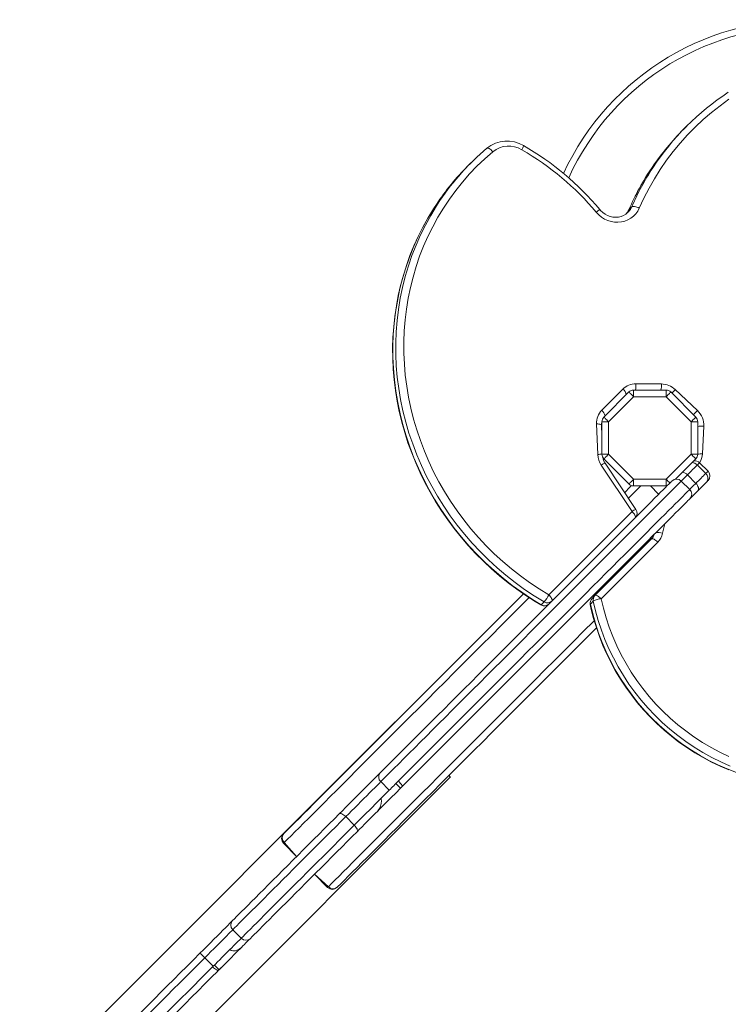
# Model space of a CAD drawing. Units: millimetres. Extents: x 725 to 9778, y -1870 to 5171.
# Drawn here: x 6848 to 7381, y 2735 to 3476 of the extents above; entities that cross this region are included whole.
import ezdxf

# ---------------------------------------------------------------- set-up
doc = ezdxf.new("R2010")
doc.units = ezdxf.units.MM

msp = doc.modelspace()

# ---------------------------------------------------------------- linework, layer by layer
at = {"color": 7, "linetype": 'Continuous', "lineweight": 15}
for p, q in [((7349.9941, 3395.9705), (7347.8176, 3393.794)), ((7187.3977, 3368.2172), (7185.2211, 3366.0405)), ((7306.1032, 3331.4662), (7306.1389, 3331.4593)), ((7308.6266, 3335.2427), (7306.4501, 3333.066)), ((7285.9945, 3182.0995), (7301.9044, 3198.0094)), ((7287.6095, 3176.9333), (7306.4796, 3195.8033)), ((7310.0151, 3197.2678), (7334.4628, 3197.2678)), ((7310.0151, 3197.2678), (7310.0151, 3192.2678)), ((7311.6874, 3201.9573), (7330.9156, 3201.8503)), ((7334.4628, 3197.2678), (7334.4628, 3192.2678)), ((7337.9983, 3195.8033), (7356.8684, 3176.9333)), ((7341.3722, 3197.5869), (7358.0326, 3181.8706)), ((7310.0151, 3192.2678), (7291.145, 3173.3978)), ((7334.4628, 3192.2678), (7310.0151, 3192.2678)), ((7353.3329, 3173.3978), (7334.4628, 3192.2678)), ((7286.1451, 3148.95), (7286.1451, 3173.3978)), ((7286.1451, 3173.3978), (7291.145, 3173.3978)), ((7291.145, 3173.3978), (7291.145, 3148.95)), ((7353.3329, 3173.3978), (7358.333, 3173.3978)), ((7353.3329, 3148.95), (7353.3329, 3173.3978)), ((7358.333, 3173.3978), (7358.333, 3148.95)), ((7282.9472, 3148.6629), (7282.057, 3171.8386)), ((7286.1451, 3162.9876), (7285.8443, 3170.8212)), ((7362.9374, 3169.98), (7361.9351, 3149.2)), ((7286.1451, 3148.95), (7291.145, 3148.95)), ((7306.4796, 3126.5444), (7287.6095, 3145.4144)), ((7291.145, 3148.95), (7310.0151, 3130.0799)), ((7334.4628, 3130.0799), (7353.3329, 3148.95)), ((7356.8684, 3145.4144), (7341.6685, 3130.2146)), ((7353.3329, 3148.95), (7358.333, 3148.95)), ((7308.8466, 3105.8778), (7285.5427, 3140.7646)), ((7311.7952, 3107.4459), (7288.4912, 3142.3327)), ((7364.3364, 3134.4977), (7357.9726, 3140.8617)), ((7366.0609, 3136.2221), (7359.6968, 3142.586)), ((7310.0151, 3130.0799), (7334.4628, 3130.0799)), ((7310.0151, 3130.0799), (7310.0151, 3125.0799)), ((7334.4628, 3130.0799), (7334.4628, 3125.0799)), ((7352.2753, 3122.4365), (7345.9112, 3128.8003)), ((7356.8606, 3127.0217), (7350.4965, 3133.3857)), ((7334.4628, 3125.0799), (7310.0151, 3125.0799)), ((7246.1254, 3043.1568), (7308.8466, 3105.8778)), ((7280.862, 3042.5379), (7323.4889, 3085.1647)), ((7328.2337, 3082.8385), (7285.6068, 3040.2115)), ((7280.862, 3042.5379), (7278.6853, 3040.3612)), ((7242.6664, 3037.7973), (7240.4897, 3035.6207)), ((7279.6492, 3038.3035), (7277.4727, 3036.127)), ((7130.4073, 2947.6115), (6847.5646, 2664.7687)), ((6889.1582, 2623.1753), (7172.0008, 2906.0181)), ((7125.9586, 2896.1198), (7119.5947, 2902.4838)), ((7130.825, 2900.9861), (7134.3605, 2897.4505)), ((7099.5828, 2869.744), (7093.219, 2876.108)), ((7046.2794, 2856.0385), (7056.1787, 2846.139)), ((7069.6139, 2832.704), (7079.5135, 2822.8045)), ((7086.9529, 2823.1729), (7086.5844, 2822.8045)), ((7014.4564, 2784.6175), (7008.0923, 2790.9815)), ((6993.3798, 2763.5409), (6987.0157, 2769.9048)), ((6994.2757, 2764.437), (6997.8112, 2760.9014)), ((6997.8112, 2760.9014), (6999.2954, 2762.3855))]:
    msp.add_line(p, q, dxfattribs=at)
at = {"color": 8, "linetype": 'Continuous', "lineweight": 15}
for p, q in [((7306.4501, 3333.066), (7306.3342, 3332.8982)), ((7322.5993, 3125.0799), (7328.8595, 3118.8196)), ((7333.4355, 3096.5256), (7331.8376, 3089.4219)), ((7046.8318, 2856.591), (7056.1787, 2846.139)), ((7069.6139, 2832.704), (7080.0659, 2823.357))]:
    msp.add_line(p, q, dxfattribs=at)
at = {"color": 7, "linetype": 'Continuous', "lineweight": 15, "flags": 128}
for points in [[(7381.8135, 3416.1567), (7375.1036, 3411.3307), (7368.6113, 3406.2251), (7362.3471, 3400.8481), (7356.3213, 3395.2084), (7350.5439, 3389.3153), (7345.024, 3383.1785), (7339.771, 3376.8079), (7334.7933, 3370.2139), (7330.0988, 3363.4072), (7325.6957, 3356.3991), (7321.5906, 3349.2009), (7317.7904, 3341.8243), (7314.3014, 3334.2815)], [(7203.9279, 3376.7012), (7197.8599, 3371.3693), (7192.0311, 3365.7796), (7186.4514, 3359.9413), (7181.1296, 3353.8641), (7176.0754, 3347.5585), (7171.2965, 3341.0348), (7166.8014, 3334.304), (7162.5976, 3327.3774), (7158.6921, 3320.2667), (7155.0912, 3312.9834), (7151.801, 3305.5403), (7148.8272, 3297.9495), (7146.1751, 3290.2236), (7143.8484, 3282.376), (7141.8514, 3274.4195), (7140.1874, 3266.3675), (7138.8592, 3258.2335), (7137.8691, 3250.0312), (7137.2184, 3241.7741), (7136.9087, 3233.4763), (7136.9402, 3225.1517), (7137.3131, 3216.8141), (7138.0264, 3208.4775), (7139.0793, 3200.156), (7140.4697, 3191.8633), (7142.1954, 3183.6136), (7144.2537, 3175.4205), (7146.6407, 3167.2977), (7149.3527, 3159.2589), (7152.3854, 3151.3176), (7155.7333, 3143.4871), (7159.3909, 3135.7805), (7163.3522, 3128.2107), (7167.6103, 3120.7903), (7172.1584, 3113.5319), (7176.9888, 3106.4475), (7182.0933, 3099.5491), (7187.4632, 3092.8482), (7193.0899, 3086.3561), (7198.9636, 3080.0835), (7205.0747, 3074.0411), (7211.4128, 3068.2389), (7217.9674, 3062.6866), (7224.7273, 3057.3936), (7231.6815, 3052.3688), (7238.8183, 3047.6206), (7246.1254, 3043.1568)], [(7203.9279, 3376.7012), (7203.2697, 3377.4179), (7202.5904, 3378.0606), (7201.9159, 3378.6046), (7201.2722, 3379.029), (7200.6842, 3379.3175), (7200.1743, 3379.459), (7199.7623, 3379.4479), (7199.4638, 3379.2849)], [(7161.4312, 3337.0085), (7159.001, 3333.2937), (7154.968, 3326.6407), (7151.2024, 3319.8221), (7147.7103, 3312.848), (7144.4966, 3305.7287), (7141.5662, 3298.4746), (7138.9233, 3291.0963), (7136.5718, 3283.6046), (7134.515, 3276.0104), (7132.7562, 3268.3251), (7131.298, 3260.5598), (7130.1424, 3252.726), (7129.2912, 3244.8352), (7128.7455, 3236.8988), (7128.5066, 3228.9287), (7128.5743, 3220.9367), (7128.9489, 3212.9342), (7129.6298, 3204.9332), (7130.6159, 3196.9455), (7131.9057, 3188.9827), (7133.4976, 3181.0565), (7135.389, 3173.1788), (7137.5775, 3165.3611), (7140.0594, 3157.6149), (7142.8315, 3149.9515), (7145.8895, 3142.3822), (7149.2287, 3134.9183), (7152.8448, 3127.5706), (7156.732, 3120.3501), (7160.8846, 3113.2671), (7165.2967, 3106.3325), (7169.9616, 3099.5561), (7174.8728, 3092.948), (7180.0226, 3086.5181), (7185.404, 3080.2757), (7191.0085, 3074.23), (7196.8283, 3068.3899), (7202.8546, 3062.764), (7209.0785, 3057.3607), (7215.491, 3052.1877), (7222.0825, 3047.2529), (7228.8434, 3042.5635), (7235.764, 3038.1262), (7240.2164, 3035.4543)], [(7314.3014, 3334.2815), (7313.1217, 3332.0307), (7311.64, 3329.9777), (7309.8833, 3328.1596), (7307.8834, 3326.6094), (7305.6766, 3325.3551), (7303.3025, 3324.4193), (7300.8041, 3323.8191), (7298.227, 3323.5653), (7295.6173, 3323.6624), (7293.0226, 3324.1089), (7290.4896, 3324.8964), (7288.0644, 3326.0108), (7285.7906, 3327.4318), (7283.7097, 3329.134), (7281.8589, 3331.0864)], [(7306.1032, 3331.4662), (7305.7555, 3331.0665), (7304.222, 3329.7818), (7302.4954, 3328.747), (7300.6143, 3327.9865), (7298.6209, 3327.5171), (7296.5586, 3327.3478), (7294.4719, 3327.481), (7292.4043, 3327.9121), (7290.399, 3328.6313), (7288.4969, 3329.6226), (7286.7369, 3330.8645), (7285.155, 3332.3305), (7284.4888, 3333.0806)], [(7314.3014, 3334.2815), (7313.4069, 3334.6817), (7312.5004, 3335.02), (7311.6166, 3335.2836), (7310.7895, 3335.462), (7310.0511, 3335.5487), (7309.4293, 3335.5402), (7308.9484, 3335.4369), (7308.6266, 3335.2427)], [(7306.4796, 3195.8033), (7306.5476, 3195.7354), (7306.7488, 3195.5343), (7307.0754, 3195.2075), (7307.5151, 3194.7679), (7308.0508, 3194.232), (7308.6621, 3193.6208), (7309.3254, 3192.9576), (7310.0151, 3192.2678)], [(7337.9983, 3195.8033), (7337.9304, 3195.7354), (7337.7294, 3195.5343), (7337.4025, 3195.2075), (7336.9629, 3194.7679), (7336.4271, 3194.232), (7335.8158, 3193.6208), (7335.1526, 3192.9576), (7334.4628, 3192.2678)], [(7287.6095, 3176.9333), (7287.6775, 3176.8654), (7287.8787, 3176.6642), (7288.2053, 3176.3374), (7288.645, 3175.8978), (7289.1809, 3175.362), (7289.792, 3174.7507), (7290.4553, 3174.0876), (7291.145, 3173.3978)], [(7353.3329, 3173.3978), (7354.0227, 3174.0876), (7354.686, 3174.7507), (7355.2973, 3175.362), (7355.833, 3175.8978), (7356.2726, 3176.3374), (7356.5993, 3176.6642), (7356.8005, 3176.8654), (7356.8684, 3176.9333)], [(7287.6095, 3145.4144), (7287.6775, 3145.4824), (7287.8787, 3145.6836), (7288.2053, 3146.0103), (7288.645, 3146.45), (7289.1809, 3146.9857), (7289.792, 3147.597), (7290.4553, 3148.2603), (7291.145, 3148.95)], [(7353.3329, 3148.95), (7354.0227, 3148.2603), (7354.686, 3147.597), (7355.2973, 3146.9857), (7355.833, 3146.45), (7356.2726, 3146.0103), (7356.5993, 3145.6836), (7356.8005, 3145.4824), (7356.8684, 3145.4144)], [(7357.9726, 3140.8617), (7357.1388, 3140.0278), (7356.2741, 3139.1632), (7355.3798, 3138.2688), (7354.4564, 3137.3455), (7353.5053, 3136.3945), (7352.5278, 3135.4168), (7351.5243, 3134.4134), (7350.4965, 3133.3857)], [(7359.6968, 3142.586), (7359.6689, 3142.5579), (7359.5847, 3142.4739), (7359.4453, 3142.3345), (7359.2519, 3142.1409), (7359.0056, 3141.8946), (7358.7086, 3141.5978), (7358.3633, 3141.2524), (7357.9726, 3140.8617)], [(7364.3364, 3134.4977), (7364.7274, 3134.8886), (7365.0727, 3135.2338), (7365.3695, 3135.5308), (7365.6158, 3135.7769), (7365.8094, 3135.9705), (7365.9486, 3136.1099), (7366.0328, 3136.1939), (7366.0609, 3136.2221)], [(7119.0428, 2909.0031), (7122.0717, 2912.0318), (7125.3046, 2915.2647), (7128.7348, 2918.6949), (7132.3549, 2922.3152), (7136.1579, 2926.1181), (7140.1352, 2930.0955), (7144.2789, 2934.2392), (7148.5802, 2938.5405), (7153.0303, 2942.9904), (7157.6194, 2947.5797), (7162.3384, 2952.2986), (7167.1771, 2957.1374), (7172.1257, 2962.0859), (7177.1735, 2967.1338), (7182.3103, 2972.2705), (7187.525, 2977.4852), (7192.8071, 2982.7672), (7198.1451, 2988.1052), (7203.5281, 2993.4882), (7208.9447, 2998.905), (7214.3838, 3004.344), (7219.834, 3009.794), (7225.2836, 3015.2437), (7230.7214, 3020.6815), (7236.1361, 3026.0963), (7241.5163, 3031.4764), (7246.8507, 3036.8108), (7252.1283, 3042.0883), (7257.3377, 3047.2979), (7262.4685, 3052.4287), (7267.5096, 3057.4698), (7272.4506, 3062.4109), (7277.2812, 3067.2414), (7281.9912, 3071.9514), (7286.571, 3076.5311), (7291.0106, 3080.9707), (7295.3009, 3085.261), (7299.4329, 3089.3932), (7303.3983, 3093.3584), (7307.1884, 3097.1486), (7310.7952, 3100.7555), (7314.2118, 3104.1718), (7317.4302, 3107.3903), (7320.4443, 3110.4044), (7323.2474, 3113.2076), (7325.834, 3115.7941), (7328.1984, 3118.1585), (7330.3358, 3120.2959), (7332.2415, 3122.2017), (7333.9118, 3123.8721), (7335.3433, 3125.3034), (7336.5328, 3126.4928), (7337.4776, 3127.4378), (7338.1759, 3128.1362), (7338.6266, 3128.5868), (7338.8283, 3128.7884), (7338.8402, 3128.8004)], [(7310.0151, 3130.0799), (7309.3254, 3129.3902), (7308.6621, 3128.7269), (7308.0508, 3128.1157), (7307.5151, 3127.58), (7307.0754, 3127.1402), (7306.7488, 3126.8135), (7306.5476, 3126.6124), (7306.4796, 3126.5444)], [(7356.8606, 3127.0217), (7357.8884, 3128.0495), (7358.8917, 3129.0528), (7359.8694, 3130.0306), (7360.8205, 3130.9816), (7361.7436, 3131.9048), (7362.6382, 3132.7992), (7363.5027, 3133.6638), (7364.3364, 3134.4977)], [(7365.1988, 3128.2888), (7364.4439, 3127.5342), (7363.6617, 3126.7517), (7362.852, 3125.9423), (7362.0166, 3125.1066), (7361.1559, 3124.2459), (7360.2709, 3123.3612), (7359.363, 3122.453), (7358.4327, 3121.523)], [(7366.0609, 3129.151), (7366.0468, 3129.137), (7366.0049, 3129.0949), (7365.935, 3129.0253), (7365.8382, 3128.9285), (7365.7152, 3128.8053), (7365.5667, 3128.6569), (7365.394, 3128.4842), (7365.1988, 3128.2888)], [(7303.3132, 3120.1435), (7307.2712, 3124.1013), (7308.4885, 3125.3187)], [(7335.1929, 3125.1334), (7334.953, 3125.104), (7334.4628, 3125.0799)], [(7358.4327, 3121.523), (7356.3792, 3119.4695), (7354.495, 3117.5851), (7352.8001, 3115.8901), (7352.2753, 3115.3653)], [(7356.8606, 3127.0217), (7357.5126, 3126.2942), (7358.0641, 3125.5192), (7358.494, 3124.7266), (7358.7856, 3123.9467), (7358.9277, 3123.2095), (7358.915, 3122.5434), (7358.7479, 3121.9738), (7358.4327, 3121.523)], [(7352.2753, 3115.3653), (7352.2639, 3115.354), (7352.0641, 3115.1543), (7351.6163, 3114.7063), (7350.9208, 3114.011), (7349.9796, 3113.0698), (7348.7944, 3111.8846), (7347.3679, 3110.4579), (7345.7026, 3108.7928), (7343.8024, 3106.8926), (7341.6712, 3104.7614), (7339.3134, 3102.4036), (7336.7338, 3099.824), (7333.9381, 3097.0282), (7330.9316, 3094.0218), (7327.7211, 3090.8113), (7324.3131, 3087.4032), (7320.7146, 3083.8049), (7316.9333, 3080.0236), (7312.9772, 3076.0673), (7308.854, 3071.9442), (7304.573, 3067.6631), (7300.1427, 3063.2327), (7295.5722, 3058.6625), (7290.8716, 3053.9617), (7286.0503, 3049.1404), (7281.1183, 3044.2085), (7276.0863, 3039.1764), (7270.9643, 3034.0544), (7265.7635, 3028.8535), (7260.4942, 3023.5844), (7255.1679, 3018.258), (7249.7954, 3012.8855), (7244.388, 3007.4782), (7238.9571, 3002.0471), (7233.5138, 2996.6039), (7228.0697, 2991.1597), (7222.6359, 2985.7259), (7217.2238, 2980.3141), (7211.8451, 2974.9352), (7206.5105, 2969.6006), (7201.2314, 2964.3214), (7196.0186, 2959.1088), (7190.8833, 2953.9735), (7185.836, 2948.9261), (7180.8872, 2943.9773), (7176.0473, 2939.1375), (7171.3266, 2934.4166), (7166.7346, 2929.8246), (7162.281, 2925.3711), (7157.9751, 2921.0653), (7153.8259, 2916.9161), (7149.8422, 2912.9323), (7146.0323, 2909.1223), (7142.4038, 2905.4939), (7138.9646, 2902.0546), (7135.7216, 2898.8117)], [(7311.1729, 3101.133), (7311.3407, 3101.4369), (7311.3665, 3101.8649), (7311.249, 3102.4007), (7310.9924, 3103.0236), (7310.6069, 3103.7097), (7310.1074, 3104.4328), (7309.513, 3105.1648), (7308.8466, 3105.8778)], [(7323.4889, 3085.1647), (7323.7926, 3085.3327), (7324.2208, 3085.3583), (7324.7566, 3085.2407), (7325.3793, 3084.9842), (7326.0655, 3084.5988), (7326.7886, 3084.0993), (7327.5205, 3083.505), (7328.2337, 3082.8385)], [(7046.6477, 2863.4779), (7049.1232, 2865.9534), (7051.8376, 2868.6679), (7054.788, 2871.6182), (7057.9705, 2874.8007), (7061.3815, 2878.2117), (7065.0169, 2881.8471), (7068.8721, 2885.7025), (7072.9431, 2889.7734), (7077.2247, 2894.0548), (7081.7117, 2898.5419), (7086.3988, 2903.2289), (7091.2804, 2908.1107), (7096.3508, 2913.1811), (7101.6042, 2918.4343), (7107.0337, 2923.8639), (7112.6332, 2929.4634), (7118.396, 2935.2263), (7124.3154, 2941.1456), (7130.3839, 2947.2142), (7136.5947, 2953.425), (7142.9402, 2959.7705), (7149.413, 2966.2432), (7156.0051, 2972.8354), (7162.7089, 2979.5391), (7169.5163, 2986.3464), (7176.419, 2993.2492), (7183.4091, 3000.2393), (7190.478, 3007.3083), (7197.6175, 3014.4477), (7204.8191, 3021.6493), (7212.074, 3028.9041), (7219.3736, 3036.2038), (7226.7093, 3043.5396), (7226.9968, 3043.8271)], [(7246.1254, 3043.1568), (7246.792, 3042.4438), (7247.3864, 3041.7117), (7247.8859, 3040.9887), (7248.2714, 3040.3026), (7248.5277, 3039.6797), (7248.6455, 3039.1438), (7248.6197, 3038.7159), (7248.4519, 3038.412)], [(7280.862, 3042.5379), (7281.1658, 3042.7058), (7281.5937, 3042.7315), (7282.1297, 3042.6138), (7282.7524, 3042.3574), (7283.4386, 3041.972), (7284.1617, 3041.4725), (7284.8937, 3040.8781), (7285.6068, 3040.2115)], [(7285.6068, 3040.2115), (7287.2891, 3032.9493), (7289.3099, 3025.7538), (7291.6645, 3018.6412), (7294.3479, 3011.6276), (7297.3537, 3004.7287), (7300.6753, 2997.9601), (7304.305, 2991.3372), (7308.2351, 2984.8747), (7312.4563, 2978.5873), (7316.9591, 2972.489), (7321.7336, 2966.5938), (7326.769, 2960.9148), (7332.0538, 2955.4648), (7337.5761, 2950.2562), (7343.3236, 2945.3006), (7349.2834, 2940.6093), (7355.4417, 2936.1927), (7361.7849, 2932.0609), (7368.2987, 2928.2231), (7374.9685, 2924.688), (7381.7791, 2921.4637)], [(7277.3251, 3035.8104), (7278.1357, 3032.1144), (7279.8836, 3025.2299), (7281.9273, 3018.41), (7284.2626, 3011.6681), (7286.8854, 3005.0172), (7289.7903, 2998.4699), (7292.9723, 2992.0389), (7296.4248, 2985.7365), (7300.1413, 2979.5748), (7304.1148, 2973.5656), (7308.3376, 2967.7206), (7312.8018, 2962.0507), (7317.4984, 2956.5671), (7322.4189, 2951.28), (7327.5537, 2946.1999), (7332.8926, 2941.3364), (7338.4258, 2936.6988), (7344.1426, 2932.2962), (7350.032, 2928.1368), (7356.0826, 2924.2287), (7362.2832, 2920.5795), (7368.6213, 2917.196), (7375.0848, 2914.0848), (7381.6618, 2911.2521)], [(7281.9931, 3018.2132), (7281.759, 3017.9791), (7274.3775, 3010.5975), (7267.0144, 3003.2344), (7259.6788, 2995.8988), (7252.3791, 2988.5991), (7245.124, 2981.3442), (7237.9226, 2974.1427), (7230.7832, 2967.0032), (7223.714, 2959.9342), (7216.7241, 2952.9441), (7209.8212, 2946.0413), (7203.0138, 2939.2339), (7196.3102, 2932.5302), (7189.7182, 2925.9382), (7183.2454, 2919.4655), (7176.8998, 2913.12), (7170.689, 2906.9092), (7164.6203, 2900.8405), (7158.7011, 2894.9212), (7152.9383, 2889.1583), (7147.3388, 2883.5588), (7141.9091, 2878.1292), (7136.656, 2872.8761), (7131.5855, 2867.8056), (7126.7039, 2862.9239), (7122.0166, 2858.2367), (7117.5298, 2853.7498), (7113.2483, 2849.4683), (7109.1773, 2845.3974), (7105.3218, 2841.5419), (7101.6866, 2837.9066), (7098.2756, 2834.4956), (7095.0932, 2831.3132), (7092.1428, 2828.3629), (7089.4284, 2825.6484), (7086.9529, 2823.1729)], [(7130.4073, 2947.6115), (7130.4733, 2947.5456), (7130.5944, 2947.4246)], [(7088.2711, 2878.2313), (7090.6116, 2880.5718), (7093.0292, 2882.9893), (7095.4992, 2885.4594), (7097.9962, 2887.9564), (7100.495, 2890.4552), (7102.9698, 2892.93), (7105.3955, 2895.3556), (7107.7472, 2897.7074), (7110.001, 2899.9612), (7112.1339, 2902.0941), (7114.124, 2904.084), (7115.951, 2905.911), (7117.5961, 2907.5563), (7119.0428, 2909.0031)], [(7172.0008, 2906.0181), (7171.9343, 2906.0846), (7171.6193, 2906.3994), (7171.0464, 2906.9725), (7170.8993, 2907.1194)], [(7119.5947, 2902.4838), (7118.252, 2901.1411), (7116.7132, 2899.6023), (7114.9966, 2897.8856), (7113.1224, 2896.0114), (7111.1128, 2894.0018), (7108.9916, 2891.8807), (7106.7838, 2889.673), (7104.516, 2887.4051), (7102.2145, 2885.1036), (7099.9071, 2882.7961), (7097.6207, 2880.5097), (7095.3824, 2878.2715), (7093.219, 2876.108)], [(7125.9586, 2896.1198), (7126.7642, 2896.9255), (7127.5851, 2897.7464), (7128.421, 2898.5821), (7129.2717, 2899.4328), (7130.1371, 2900.2983), (7131.0171, 2901.1783), (7131.9117, 2902.0728), (7132.8205, 2902.9816)], [(7132.8205, 2902.9816), (7133.6164, 2902.1621), (7134.2787, 2901.4372), (7135.03, 2900.5337), (7135.6875, 2899.5153), (7135.8125, 2899.0783), (7135.7216, 2898.8117)], [(7135.7216, 2898.8117), (7135.5833, 2898.6735), (7135.4358, 2898.5259), (7135.2793, 2898.3694), (7135.1136, 2898.2038), (7134.9389, 2898.029), (7134.7551, 2897.8452), (7134.5622, 2897.6524), (7134.3605, 2897.4505)], [(7134.3605, 2897.4505), (7130.8264, 2893.9165), (7127.4781, 2890.5682), (7124.3283, 2887.4183), (7121.3893, 2884.4796), (7118.673, 2881.7631), (7117.2203, 2880.3105)], [(7119.5804, 2889.7416), (7120.5212, 2890.6823), (7121.4258, 2891.5869), (7122.2917, 2892.453), (7123.1167, 2893.2778), (7123.898, 2894.0591), (7124.6335, 2894.7946), (7125.3211, 2895.4821), (7125.9586, 2896.1198)], [(7099.5828, 2869.744), (7101.7582, 2871.9194), (7104.0088, 2874.1701), (7106.3082, 2876.4693), (7108.6282, 2878.7895), (7110.9416, 2881.1027), (7113.2201, 2883.3814), (7115.4372, 2885.5984), (7117.5658, 2887.727), (7119.5804, 2889.7416)], [(7119.5804, 2889.7416), (7119.7955, 2889.4599), (7119.9703, 2889.0343), (7120.0847, 2887.9272), (7119.8394, 2885.9219), (7119.3349, 2884.039), (7118.5266, 2882.129), (7117.391, 2880.4886), (7117.2203, 2880.3105)], [(7007.9202, 2797.8805), (7009.2689, 2799.2291), (7010.8635, 2800.8235), (7012.6967, 2802.6569), (7014.7607, 2804.7209), (7017.0461, 2807.0064), (7019.5431, 2809.5032), (7022.2401, 2812.2002), (7025.1252, 2815.0855), (7028.1858, 2818.146), (7031.408, 2821.3683), (7034.7778, 2824.738), (7038.2797, 2828.24), (7041.8984, 2831.8587), (7045.618, 2835.5781), (7049.4215, 2839.3817), (7053.2922, 2843.2525), (7057.213, 2847.1731), (7061.1662, 2851.1262), (7065.1342, 2855.0944), (7069.0994, 2859.0596), (7073.0442, 2863.0045), (7076.9512, 2866.9113), (7080.8026, 2870.7628), (7084.5815, 2874.5417), (7088.2711, 2878.2313)], [(7093.219, 2876.108), (7089.4622, 2872.3513), (7085.6175, 2868.5065), (7081.7003, 2864.5894), (7077.727, 2860.616), (7073.7137, 2856.6028), (7069.6773, 2852.5663), (7065.6339, 2848.5231), (7061.6006, 2844.4897), (7057.5938, 2840.483), (7053.63, 2836.5192), (7049.7257, 2832.6147), (7045.8967, 2828.7857), (7042.1588, 2825.0479), (7038.5274, 2821.4165), (7035.0177, 2817.9068), (7031.6438, 2814.533), (7028.4199, 2811.309), (7025.3591, 2808.2481), (7022.4737, 2805.363), (7019.7763, 2802.6654), (7017.2774, 2800.1665), (7014.9874, 2797.8765), (7012.916, 2795.805), (7011.0714, 2793.9605), (7009.4613, 2792.3505), (7008.0923, 2790.9815)], [(7088.2711, 2878.2313), (7088.6146, 2878.4389), (7089.0807, 2878.5027), (7089.6515, 2878.42), (7090.3053, 2878.1944), (7091.0167, 2877.8342), (7091.7584, 2877.3535), (7092.502, 2876.7707), (7093.219, 2876.108)], [(7117.2203, 2880.3105), (7115.2753, 2878.3656), (7113.3067, 2876.3969), (7111.3271, 2874.4174), (7109.3494, 2872.4394), (7107.3858, 2870.4759), (7105.4491, 2868.5393), (7103.552, 2866.642), (7101.7062, 2864.7963)], [(7014.4564, 2784.6175), (7015.8252, 2785.9865), (7017.4352, 2787.5965), (7019.2799, 2789.441), (7021.3515, 2791.5127), (7023.6413, 2793.8025), (7026.1401, 2796.3014), (7028.8379, 2798.999), (7031.723, 2801.8842), (7034.7838, 2804.945), (7038.0079, 2808.1691), (7041.3818, 2811.5429), (7044.8915, 2815.0527), (7048.5226, 2818.6839), (7052.2606, 2822.4217), (7056.0896, 2826.2508), (7059.9939, 2830.1552), (7063.9579, 2834.119), (7067.9645, 2838.1258), (7071.9978, 2842.1591), (7076.0412, 2846.2023), (7080.0776, 2850.2388), (7084.0909, 2854.252), (7088.0641, 2858.2254), (7091.9813, 2862.1426), (7095.8261, 2865.9873), (7099.5828, 2869.744)], [(7099.5828, 2869.744), (7100.2454, 2869.0272), (7100.8283, 2868.2836), (7101.309, 2867.5418), (7101.6692, 2866.8304), (7101.8948, 2866.1768), (7101.9775, 2865.6059), (7101.9136, 2865.1398), (7101.7062, 2864.7963)], [(7101.7062, 2864.7963), (7098.0167, 2861.1067), (7094.2377, 2857.3277), (7090.3861, 2853.4763), (7086.4794, 2849.5695), (7082.5345, 2845.6246), (7078.5691, 2841.6594), (7074.6011, 2837.6912), (7070.6479, 2833.7381), (7066.7273, 2829.8175), (7062.8566, 2825.9467), (7059.0531, 2822.1431), (7055.3335, 2818.4237), (7051.7148, 2814.8048), (7048.2127, 2811.3028), (7044.8431, 2807.9333), (7041.6209, 2804.711), (7038.5603, 2801.6505), (7035.6752, 2798.7652), (7032.978, 2796.0682), (7030.4813, 2793.5714), (7028.1958, 2791.2859), (7026.1318, 2789.2218), (7024.2984, 2787.3885), (7022.7038, 2785.7939), (7021.3553, 2784.4455)], [(7046.2794, 2863.1096), (7046.327, 2863.1572), (7046.6477, 2863.4779)], [(6983.3309, 2773.291), (6986.01, 2775.9701), (6988.6698, 2778.6301), (6991.2795, 2781.2397), (6993.8082, 2783.7685), (6996.2265, 2786.1866), (6998.5058, 2788.4659), (7000.6193, 2790.5796), (7002.5427, 2792.5029), (7004.2531, 2794.2133), (7005.7306, 2795.6907), (7006.9577, 2796.918), (7007.9202, 2797.8805)], [(7008.0923, 2790.9815), (7007.2674, 2790.1565), (7006.2155, 2789.1046), (7004.949, 2787.8383), (7003.483, 2786.3721), (7001.8346, 2784.7236), (7000.0228, 2782.9118), (6998.069, 2780.9582), (6995.9964, 2778.8854), (6993.8289, 2776.7179), (6991.5921, 2774.4811), (6989.3121, 2772.2012), (6987.0157, 2769.9048)], [(7005.8452, 2776.0065), (7007.3144, 2777.4755), (7008.6891, 2778.8504), (7009.9596, 2780.1208), (7011.1167, 2781.2778), (7012.1519, 2782.313), (7013.0576, 2783.2189), (7013.8277, 2783.989), (7014.4564, 2784.6175)], [(7021.3553, 2784.4455), (7020.821, 2783.911), (7020.193, 2783.283), (7019.4737, 2782.5639), (7018.6664, 2781.7566), (7017.7743, 2780.8643), (7016.8006, 2779.8908), (7015.7499, 2778.84), (7014.626, 2777.7161)], [(6923.7587, 2713.7188), (6927.6411, 2717.6012), (6931.6923, 2721.6524), (6935.8992, 2725.8592), (6940.2477, 2730.208), (6944.7243, 2734.6845), (6949.314, 2739.2743), (6954.0023, 2743.9626), (6958.7738, 2748.7339), (6963.613, 2753.5731), (6968.5041, 2758.4644), (6973.4315, 2763.3917), (6978.3792, 2768.3393), (6983.3309, 2773.291)], [(6993.3798, 2763.5409), (6995.021, 2765.1821), (6996.6578, 2766.8189), (6998.2802, 2768.4415), (6999.8788, 2770.04), (7001.4438, 2771.6049), (7002.9659, 2773.1271), (7004.4359, 2774.5972), (7005.8452, 2776.0065)], [(6999.2954, 2762.3855), (7005.1085, 2768.1985), (7010.9157, 2774.0058), (7014.626, 2777.7161)], [(7005.8452, 2776.0065), (7006.8788, 2775.328), (7008.0704, 2775.0444), (7010.0867, 2775.1941), (7012.8686, 2776.3368), (7014.626, 2777.7161)], [(6987.0157, 2769.9048), (6982.2308, 2765.12), (6977.4486, 2760.3376), (6972.6824, 2755.5715), (6967.9457, 2750.8348), (6963.2515, 2746.1406), (6958.6131, 2741.5022), (6954.0436, 2736.9327), (6949.5553, 2732.4446), (6945.1615, 2728.0505), (6940.8738, 2723.7628), (6936.7043, 2719.5936), (6932.665, 2715.5542), (6928.7671, 2711.6563), (6925.0213, 2707.9105)], [(6931.3852, 2701.5465), (6935.1014, 2705.2626), (6938.9674, 2709.1286), (6942.9728, 2713.1339), (6947.1063, 2717.2674), (6951.3568, 2721.518), (6955.7123, 2725.8735), (6960.1611, 2730.3224), (6964.6909, 2734.8521), (6969.2892, 2739.4504), (6973.9432, 2744.1043), (6978.6403, 2748.8014), (6983.3674, 2753.5284), (6988.1114, 2758.2726), (6992.8595, 2763.0207)], [(6996.7658, 2759.856), (6991.8141, 2754.9043), (6986.8666, 2749.9567), (6981.9392, 2745.0293), (6977.0481, 2740.1381), (6972.2089, 2735.2989), (6967.4374, 2730.5274), (6962.7492, 2725.8393), (6958.1594, 2721.2494), (6953.6828, 2716.7729), (6949.3341, 2712.4242), (6945.1274, 2708.2174), (6941.0762, 2704.1662), (6937.1936, 2700.2838)], [(6993.3798, 2763.5409), (6993.3147, 2763.4758), (6993.2496, 2763.4109), (6993.1847, 2763.3458), (6993.1196, 2763.2808), (6993.0546, 2763.2157), (6992.9895, 2763.1507), (6992.9246, 2763.0857), (6992.8595, 2763.0207)], [(6997.8112, 2760.9014), (6997.6806, 2760.7707), (6997.5499, 2760.64), (6997.4193, 2760.5093), (6997.2884, 2760.3786), (6997.1577, 2760.2479), (6997.0271, 2760.1172), (6996.8964, 2759.9866), (6996.7658, 2759.856)], [(6999.2954, 2762.3855), (6999.1102, 2762.2002), (6998.9247, 2762.0148), (6998.7392, 2761.8293), (6998.5537, 2761.6438), (6998.3682, 2761.4582), (6998.1825, 2761.2727), (6997.997, 2761.0871), (6997.8112, 2760.9014)]]:
    msp.add_lwpolyline(points, dxfattribs=at)
at = {"color": 8, "linetype": 'Continuous', "lineweight": 15, "flags": 128}
for points in [[(7225.8233, 3378.202), (7226.2329, 3378.992), (7226.5806, 3379.7051), (7226.8523, 3380.3139), (7227.0383, 3380.7952), (7227.1308, 3381.1304), (7227.127, 3381.3065), (7227.1079, 3381.3265)], [(7161.4312, 3337.0085), (7159.2767, 3333.7015), (7154.9727, 3326.6099), (7150.974, 3319.3298), (7147.2873, 3311.8732), (7143.9189, 3304.2528), (7140.8746, 3296.4812), (7138.159, 3288.5714), (7135.7769, 3280.5368), (7133.7323, 3272.3908), (7132.0288, 3264.1471), (7130.6688, 3255.8194), (7129.6551, 3247.4217), (7128.9892, 3238.9681), (7128.6721, 3230.4726), (7128.7042, 3221.9497), (7129.0859, 3213.4136), (7129.8162, 3204.8785), (7130.8941, 3196.3587), (7132.3177, 3187.8686), (7134.0846, 3179.4224), (7136.1918, 3171.0341), (7138.6358, 3162.718), (7141.4124, 3154.4878), (7144.5171, 3146.3573), (7147.9449, 3138.3404), (7151.6897, 3130.4503), (7155.7452, 3122.7001), (7160.1049, 3115.1031), (7164.7612, 3107.6718), (7169.7065, 3100.4187), (7174.9327, 3093.3561), (7180.4303, 3086.4956), (7186.191, 3079.8488), (7192.2046, 3073.4269), (7198.4612, 3067.2405), (7204.9503, 3061.3001), (7211.661, 3055.6156), (7218.5821, 3050.1966), (7225.7017, 3045.0521), (7233.0086, 3040.1907), (7240.4897, 3035.6207)], [(7242.6664, 3037.7973), (7235.1851, 3042.3674), (7227.8785, 3047.2287), (7220.7586, 3052.3732), (7213.8376, 3057.7922), (7207.127, 3063.4767), (7200.6377, 3069.417), (7194.3812, 3075.6034), (7188.3675, 3082.0253), (7182.6071, 3088.6722), (7177.1092, 3095.5326), (7171.8833, 3102.5954), (7166.9378, 3109.8484), (7162.2814, 3117.2797), (7157.9217, 3124.8768), (7153.8662, 3132.6268), (7150.1214, 3140.517), (7146.6939, 3148.534), (7143.589, 3156.6644), (7140.8123, 3164.8946), (7138.3683, 3173.2108), (7136.2612, 3181.5991), (7134.4942, 3190.0453), (7133.0709, 3198.5354), (7131.993, 3207.0551), (7131.2625, 3215.5902), (7130.881, 3224.1264), (7130.8486, 3232.6493), (7131.1657, 3241.1447), (7131.8318, 3249.5983), (7132.8456, 3257.996), (7134.2053, 3266.3236), (7135.909, 3274.5674), (7137.9535, 3282.7135), (7140.3355, 3290.748), (7143.0511, 3298.6577), (7146.0957, 3306.4293), (7149.4641, 3314.0499), (7153.1505, 3321.5064), (7157.1492, 3328.7865), (7161.4532, 3335.8781), (7164.1504, 3339.9947)], [(7306.4501, 3333.066), (7305.4086, 3331.1307), (7304.7094, 3330.1901)], [(7285.8443, 3170.8212), (7285.7894, 3170.9856), (7285.5505, 3171.2053), (7285.1309, 3171.4029), (7284.5465, 3171.5707), (7283.8203, 3171.7024), (7282.9797, 3171.7928), (7282.057, 3171.8386)], [(7345.9112, 3128.8003), (7345.9055, 3128.7945), (7345.7271, 3128.6161), (7345.3006, 3128.1896), (7344.6266, 3127.5156), (7343.7065, 3126.5957), (7342.5426, 3125.4316), (7341.1366, 3124.0258), (7339.4918, 3122.3809), (7337.6114, 3120.5005), (7335.4992, 3118.3882), (7333.1594, 3116.0485), (7330.5969, 3113.486), (7327.8167, 3110.7059), (7324.8247, 3107.7137), (7321.6268, 3104.5158), (7318.2294, 3101.1184), (7314.6395, 3097.5285), (7310.8641, 3093.7533), (7306.9114, 3089.8005), (7302.7889, 3085.678), (7298.5052, 3081.3944), (7294.069, 3076.9581), (7289.4892, 3072.3782), (7284.775, 3067.664), (7279.936, 3062.825), (7274.9819, 3057.871), (7269.9231, 3052.8121), (7264.7695, 3047.6586), (7259.5317, 3042.4208), (7254.2202, 3037.1093), (7248.8457, 3031.735), (7243.4196, 3026.3086), (7237.9522, 3020.8412), (7232.4547, 3015.344), (7226.9387, 3009.8278), (7221.415, 3004.3041), (7215.8949, 2998.784), (7210.3895, 2993.2786), (7204.91, 2987.7991), (7199.4674, 2982.3566), (7194.0729, 2976.962), (7188.7373, 2971.6266), (7183.4716, 2966.3607), (7178.2862, 2961.1754), (7173.192, 2956.081), (7168.1988, 2951.0878), (7163.3169, 2946.2059), (7158.5562, 2941.4454), (7153.9265, 2936.8157), (7149.4371, 2932.3262), (7145.0969, 2927.9862), (7140.9151, 2923.8042), (7136.8999, 2919.7889), (7133.0592, 2915.9484), (7129.4014, 2912.2904), (7125.9333, 2908.8223), (7122.6622, 2905.5512), (7119.5947, 2902.4838)], [(7334.4628, 3130.0799), (7335.1526, 3129.3902), (7335.8158, 3128.7269), (7336.4271, 3128.1157), (7336.9629, 3127.58), (7337.2914, 3127.2514)], [(7350.4965, 3133.3857), (7348.5834, 3131.4724), (7346.8446, 3129.7336), (7345.9112, 3128.8003)], [(7132.8205, 2902.9816), (7136.3689, 2906.5302), (7140.1116, 2910.2728), (7144.0405, 2914.2017), (7148.1475, 2918.3087), (7152.424, 2922.5852), (7156.8612, 2927.0224), (7161.4498, 2931.6109), (7166.1801, 2936.3413), (7171.0424, 2941.2036), (7176.0268, 2946.1879), (7181.1225, 2951.2836), (7186.319, 2956.4801), (7191.6055, 2961.7666), (7196.9711, 2967.1323), (7202.4044, 2972.5657), (7207.8945, 2978.0556), (7213.4296, 2983.5907), (7218.9981, 2989.1593), (7224.5886, 2994.7498), (7230.1895, 3000.3506), (7235.789, 3005.9503), (7241.3756, 3011.5366), (7246.9374, 3017.0985), (7252.463, 3022.6241), (7257.9407, 3028.102), (7263.3595, 3033.5206), (7268.7077, 3038.8688), (7273.9744, 3044.1355), (7279.1485, 3049.3095), (7284.2192, 3054.3803), (7289.1759, 3059.3372), (7294.0087, 3064.1698), (7298.7069, 3068.8681), (7303.2612, 3073.4224), (7307.6619, 3077.823), (7311.8998, 3082.061), (7315.9661, 3086.1273), (7319.8525, 3090.0137), (7323.5506, 3093.7119), (7327.053, 3097.2143), (7330.3525, 3100.5135), (7333.4417, 3103.6028), (7336.3144, 3106.4756), (7338.9649, 3109.1261), (7341.3874, 3111.5486), (7343.5768, 3113.7381), (7345.5288, 3115.69), (7347.2392, 3117.4003), (7348.7043, 3118.8655), (7349.9212, 3120.0824), (7350.8875, 3121.0486), (7351.6008, 3121.762), (7352.06, 3122.2212), (7352.2639, 3122.4251), (7352.2753, 3122.4365)], [(7315.3207, 3125.0799), (7311.9158, 3121.6751), (7306.1451, 3115.9041)], [(7352.2753, 3122.4365), (7353.2085, 3123.3697), (7354.9473, 3125.1084), (7356.8606, 3127.0217)], [(7231.254, 3041.0133), (7224.5137, 3034.273), (7217.2434, 3027.0026), (7210.014, 3019.7733), (7202.8341, 3012.5931), (7195.7113, 3005.4704), (7188.6541, 2998.4133), (7181.6704, 2991.4296), (7174.7684, 2984.5275), (7167.9558, 2977.7149), (7161.2403, 2970.9995), (7154.6296, 2964.3889), (7148.1315, 2957.8907), (7141.7531, 2951.5124), (7135.5018, 2945.261), (7129.3849, 2939.1439), (7123.409, 2933.1681), (7117.5811, 2927.3402), (7111.9079, 2921.667), (7106.3959, 2916.1549), (7101.0513, 2910.8103), (7095.88, 2905.6392), (7090.8882, 2900.6475), (7086.0817, 2895.8408), (7081.4657, 2891.2248), (7077.0456, 2886.8047), (7072.8263, 2882.5855), (7068.8128, 2878.5719), (7065.0095, 2874.7687), (7061.4208, 2871.1801), (7058.051, 2867.8102), (7054.9037, 2864.6629), (7051.9826, 2861.7417), (7049.2908, 2859.0501), (7046.8318, 2856.591)], [(7240.4897, 3035.6207), (7240.297, 3035.4646), (7240.2164, 3035.4543)], [(7277.3251, 3035.8104), (7277.3279, 3035.9045), (7277.4727, 3036.127)], [(7277.4727, 3036.127), (7279.1669, 3028.7964), (7281.1958, 3021.5314), (7283.5547, 3014.3476), (7286.2384, 3007.2605), (7289.2415, 3000.2856), (7292.5572, 2993.4377), (7296.1783, 2986.7317), (7300.0972, 2980.1821), (7304.3052, 2973.803), (7308.7935, 2967.6083), (7313.5521, 2961.6111), (7318.571, 2955.8244), (7323.8394, 2950.2609), (7329.3454, 2944.9325), (7335.0779, 2939.8506), (7341.0239, 2935.0265), (7347.171, 2930.4702), (7353.5055, 2926.1916), (7360.0141, 2922.2001), (7366.6827, 2918.5044), (7373.4967, 2915.1122), (7380.4414, 2912.031), (7387.5021, 2909.2674)], [(7382.6181, 2914.2076), (7375.6732, 2917.2888), (7368.8592, 2920.6809), (7362.1907, 2924.3768), (7355.6821, 2928.3683), (7349.3475, 2932.6467), (7343.2006, 2937.203), (7337.2545, 2942.0273), (7331.5222, 2947.1092), (7326.0159, 2952.4376), (7320.7475, 2958.0011), (7315.7286, 2963.7876), (7310.97, 2969.7848), (7306.4818, 2975.9796), (7302.2737, 2982.3587), (7298.3548, 2988.9083), (7294.7337, 2995.6143), (7291.418, 3002.4622), (7288.4151, 3009.4371), (7285.7312, 3016.5241), (7283.3723, 3023.7079), (7281.3436, 3030.973), (7279.6492, 3038.3035)], [(7080.0659, 2823.357), (7082.5249, 2825.8161), (7085.2167, 2828.5077), (7088.1378, 2831.4288), (7091.2852, 2834.5762), (7094.655, 2837.9461), (7098.2436, 2841.5347), (7102.0467, 2845.3379), (7106.0602, 2849.3515), (7110.2795, 2853.5706), (7114.6998, 2857.9908), (7119.3158, 2862.6068), (7124.1223, 2867.4134), (7129.1141, 2872.4052), (7134.2851, 2877.5763), (7139.6298, 2882.9209), (7145.1418, 2888.433), (7150.8152, 2894.1062), (7156.6428, 2899.9341), (7162.6188, 2905.9099), (7168.7359, 2912.027), (7174.9872, 2918.2783), (7181.3657, 2924.6567), (7187.8638, 2931.1549), (7194.4744, 2937.7654), (7201.1897, 2944.4809), (7208.0025, 2951.2935), (7214.9045, 2958.1956), (7221.888, 2965.1793), (7228.9452, 2972.2364), (7236.0679, 2979.3591), (7243.2482, 2986.5392), (7250.4775, 2993.7686), (7257.7478, 3001.0388), (7265.0508, 3008.3418), (7272.3781, 3015.6692), (7279.7214, 3023.0126), (7280.3571, 3023.6482)], [(7046.8318, 2856.591), (7046.411, 2856.1702), (7046.2794, 2856.0385)], [(7079.5135, 2822.8045), (7079.6451, 2822.9362), (7080.0659, 2823.357)]]:
    msp.add_lwpolyline(points, dxfattribs=at)
at = {"color": 7, "linetype": 'Continuous', "lineweight": 15}
for centre, radius, start, end in [((7438.5766, 3275.9722), 200.1116, 18.1112879, 155.0667127), ((7489.0635, 3256.8557), 196.6978, 123.2083053, 146.8105439), ((7486.9799, 3254.6571), 196.7873, 135.0052345, 145.9679107), ((7214.7377, 3360.6473), 24.0967, 59.1121339, 129.3353545), ((7215.9451, 3361.8498), 19.1043, 58.8640807, 128.9784566), ((7120.522, 3196.3136), 213.5189, 39.8319526, 60.0537621), ((7321.7685, 3233.8449), 190.0296, 130.0614379, 146.041211), ((7121.7353, 3197.528), 208.5124, 39.8313455, 60.0533302), ((7319.5212, 3231.7269), 189.9386, 134.9971222, 146.3379731), ((7466.7289, 3266.4948), 173.3863, 145.4644929, 153.4513841), ((7296.8919, 3336.722), 10.1872, 320.1195263, 337.9537024), ((7311.5111, 3188.2987), 13.6597, 89.2606086, 134.6915885), ((7310.0152, 3192.2678), 5, 90.0005137, 135.0003246), ((7330.7177, 3186.4102), 15.4414, 46.3704767, 89.2656293), ((7334.4628, 3192.2678), 5, 44.9996754, 89.9994863), ((7295.7362, 3172.4753), 13.694, 135.347775, 182.6651014), ((7347.5158, 3170.5757), 15.4331, 357.7879059, 47.0431864), ((7293.2518, 3171.2621), 7.4207, 163.2730131, 183.4057581), ((7291.1451, 3173.3979), 5, 135.0016073, 180.0008524), ((7353.333, 3173.3977), 5, 0.0018797, 45.0022564), ((7298.2477, 3149.3152), 15.3144, 182.4412937, 213.9407002), ((7291.145, 3148.9499), 5, 179.9994634, 224.9999647), ((7296.2842, 3147.772), 9.5035, 187.4145046, 214.9136549), ((7356.1614, 3139.0505), 5, 45, 98.1301024), ((7353.333, 3148.9501), 5, 314.9977436, 359.9994864), ((7362.5254, 3132.6865), 5, 314.9997726, 44.9997074), ((7342.3757, 3125.2648), 5, 45.0001432, 134.9989621), ((7361.5412, 3130.9451), 4.5204, 324.0105248, 51.8040404), ((7310.0152, 3130.0799), 5, 224.9996754, 269.9994863), ((7348.7398, 3118.9009), 5, 314.9994359, 45.0005641), ((7307.6374, 3104.6686), 5, 314.9988079, 33.7415054), ((7315.6801, 3088.7243), 8.0388, 314.4756317, 343.8855938), ((7318.6956, 3092.338), 13.4616, 315.1159213, 347.4894299), ((7217.5851, 3057.7804), 32.0686, 321.4544713, 332.8701016), ((7282.2209, 3036.8258), 5, 135.0016587, 191.7169291), ((7281.9887, 3037.1244), 4.6248, 135.5838387, 192.454649), ((7284.1644, 3039.3011), 4.6241, 135.575161, 192.4582175), ((7286.8784, 3025.9856), 14.2826, 95.1078125, 120.4079025), ((7242.7397, 3039.7709), 5, 239.6911346, 315), ((7242.9851, 3039.6684), 4.7551, 238.3458563, 313.7827533), ((7245.1617, 3041.845), 4.7551, 238.3476689, 313.783285), ((7122.6253, 2906.0233), 4.6597, 140.2477995, 229.4306805), ((7049.8149, 2859.574), 5, 134.999847, 225.0002247), ((7050.1879, 2860.1266), 4.8748, 136.5702083, 226.4916612), ((7083.049, 2826.3401), 5, 225.0008907, 314.9991871), ((7083.6016, 2826.7132), 4.875, 223.5081328, 313.4280687), ((7011.4604, 2794.5171), 4.8831, 136.4676299, 226.3909723), ((7017.992, 2787.985), 4.8826, 223.6055418, 313.5377854), ((6965.1079, 2749.7637), 29.7593, 42.5940636, 52.2405004), ((6999.6056, 2769.4202), 9.2985, 223.4897031, 246.8719277), ((6996.8574, 2762.3068), 1.6985, 237.8360759, 304.1635224), ((6992.979, 2757.6508), 4.3821, 30.2147913, 47.2559732)]:
    msp.add_arc(centre, radius, start, end, dxfattribs=at)
at = {"color": 8, "linetype": 'Continuous', "lineweight": 15}
for centre, radius, start, end in [((7438.5766, 3275.9722), 195.1116, 18.6694086, 155.4650106), ((7488.8616, 3253.4053), 199.0472, 145.9724367, 156.4086867), ((7491.2345, 3255.478), 199.2688, 146.820723, 156.4038725), ((7292.4216, 3319.8869), 15.3948, 121.0166945, 133.3240652), ((7296.4183, 3340.5605), 13.3162, 316.885168, 336.462667), ((7297.0623, 3192.2616), 7.5155, 11.4397863, 49.8884605), ((7295.3632, 3200.774), 16.367, 347.6301841, 4.1460022), ((7314.4648, 3200.668), 16.4933, 348.1028989, 4.1108822), ((7013.6565, 3504.3744), 448.9054, 316.4234862, 316.889139), ((7281.15, 3176.3503), 7.5181, 11.4465653, 49.8816814), ((7038.2584, 3481.1976), 438.0093, 316.3270587, 316.8916378), ((7360.9752, 3154.4806), 15.6231, 82.7848571, 99.7365572), ((7285.3692, 3139.6399), 9.3423, 85.2361983, 105.0252438), ((7361.3678, 3131.2979), 17.9111, 88.18504, 99.7549196), ((7348.2051, 3150.1605), 13.7636, 326.6103171, 355.9982855), ((7292.0777, 3132.0327), 10.9066, 109.1983752, 126.8113724), ((7353.868, 3136.9646), 5.6599, 43.5146784, 87.9077769), ((7345.4482, 3128.6738), 6.9055, 43.0263307, 78.0104324), ((7315.3758, 3097.1569), 10.8942, 109.1882929, 126.8214547), ((7314.894, 3089.1933), 8.9273, 315.9671031, 342.3941223), ((7317.1532, 3091.4805), 8.9459, 315.0903554, 342.3509264), ((7328.0901, 3077.6065), 12.3955, 72.4024326, 95.7432401)]:
    msp.add_arc(centre, radius, start, end, dxfattribs=at)

doc.saveas('drawing.dxf')
